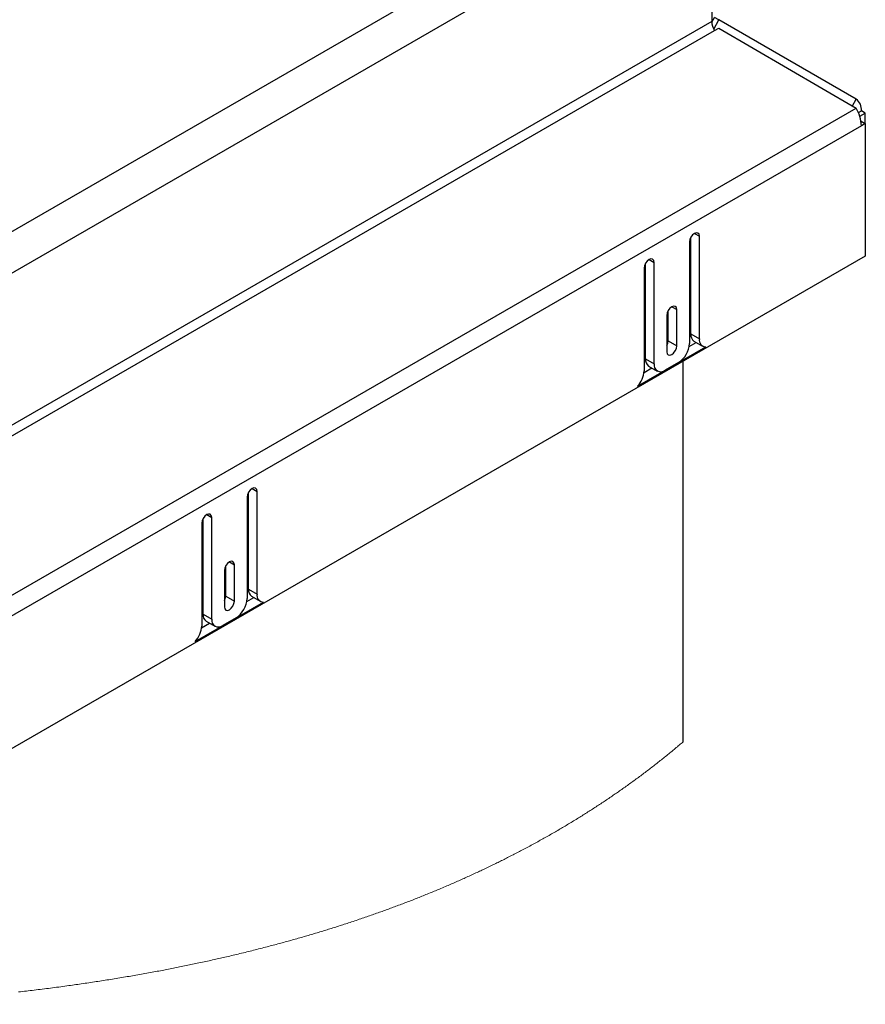
# Paper-space layout 'Top Level(2)' of a CAD drawing. Units: inches. Extents: x 0.1 to 10.8, y 0.2 to 8.4.
# Drawn here: x 9.4 to 9.9, y 5.7 to 6.2 of the extents above; entities that cross this region are included whole.
import ezdxf

# ---------------------------------------------------------------- set-up
doc = ezdxf.new("R2010")
doc.units = ezdxf.units.IN
doc.header["$MEASUREMENT"] = 0

psp = doc.layouts.new('Top Level(2)')

# ---------------------------------------------------------------- linework, layer by layer
at = {"color": 7, "linetype": 'Continuous', "lineweight": 25}
for p, q in [((8.790323241995232, 5.709944217453399), (9.78228122281199, 6.282448003840805)), ((9.796865587665497, 6.268753699816352), (9.796865587665497, 6.187655010008671)), ((9.791856685528762, 6.265862933210735), (8.819926686680379, 5.70491820440322)), ((9.796874974223728, 6.187294409729911), (9.798315028699207, 6.189788887580157)), ((9.800672228135305, 6.188428521073004), (9.798315028699207, 6.189788887580157)), ((9.796865587665497, 6.187655010008671), (8.931011910081066, 5.687931760632067)), ((9.797882464807333, 6.183596692446257), (9.800672228135305, 6.188428521073004)), ((9.798315028699207, 6.182776150814112), (9.800672228135305, 6.184136419544616)), ((9.87380485885647, 6.146197711149147), (9.800672228135305, 6.188428521073004)), ((9.800672228135305, 6.184136419544616), (9.87380485885647, 6.141491721068701)), ((8.93901395097414, 5.686834511085366), (9.798315028699207, 6.182776150814112)), ((9.871772277892573, 6.142677067375479), (9.87380485885647, 6.146197711149147)), ((9.06128638736141, 5.672550516095296), (9.87380485885647, 6.141491721068701)), ((9.875017680401406, 6.139077908953264), (9.876609484234978, 6.139996618340255)), ((9.875752569689682, 6.13712139822171), (9.878671789299942, 6.138806383201064)), ((9.878671789299942, 6.138806383201064), (9.876609484234978, 6.139996618340255)), ((9.878671789299942, 6.13324377190527), (9.878671789299942, 6.138806383201064)), ((9.876609484234978, 6.13205343898943), (9.0777863923075, 5.671016400484197)), ((9.876384989050585, 6.134563561103396), (9.878671789299942, 6.13324377190527)), ((9.878671789299942, 6.13324377190527), (9.876609484234978, 6.13205343898943)), ((9.878671789299942, 6.13324377190527), (9.878671789299942, 6.06248867816304)), ((9.784980249410383, 6.070071452788401), (9.784980249410383, 6.015968895563537)), ((9.785658037136077, 6.021018863892539), (9.785658037136077, 6.072507264649695)), ((9.790283654811658, 6.018349170288622), (9.790283654811658, 6.073132155208684)), ((9.878671789299942, 6.06248867816304), (9.187582528377611, 5.66362976581523)), ((9.761498600672391, 6.007755852663531), (9.761498600672391, 6.058563727948843)), ((9.766124218347972, 6.005086159059616), (9.766124218347972, 6.05918871628448)), ((9.760820812946697, 6.05612791608755), (9.760820812946697, 6.001344833390839)), ((9.773578318904233, 6.017279591533376), (9.773578318904233, 6.033380178871351)), ((9.778203936579816, 6.014609897929461), (9.778203936579816, 6.034005167206988)), ((9.772900531178541, 6.030944367010058), (9.772900531178541, 6.011549195509178)), ((9.773578318904233, 6.017279591533376), (9.778203936579816, 6.014609897929461)), ((9.784828500052292, 6.0143473676289), (9.788579994492487, 6.016512435951179)), ((9.785658037136077, 6.021018863892539), (9.790283654811658, 6.018349170288622)), ((9.787385163850828, 6.017202152427959), (9.79201078152641, 6.014532458824044)), ((9.757371252796311, 5.993161123485311), (9.793733214962044, 6.014147121053276)), ((9.761498600672391, 6.007755852663531), (9.766124218347972, 6.005086159059616)), ((9.779087837480027, 6.005762675688882), (9.772016630278328, 6.001681673944074)), ((9.78161947045661, 5.803555482714742), (9.78161947045661, 6.006475369678003)), ((9.76077427126213, 6.000464452449965), (9.765009955664475, 6.002909161986249)), ((9.76322533628055, 6.003939141198953), (9.767850953956131, 6.001269545371685)), ((9.549277905597304, 5.934036953159438), (9.549277905597304, 5.879934493711223)), ((9.549955693322998, 5.884984364263575), (9.549955693322998, 5.93647286279738)), ((9.554581310998579, 5.882314768436308), (9.554581310998579, 5.937097753356369)), ((9.525796256859314, 5.871721450811217), (9.525796256859314, 5.922529326096528)), ((9.530421874534895, 5.869051757207301), (9.530421874534895, 5.923154216655517)), ((9.52511846913362, 5.920093514235234), (9.52511846913362, 5.865310431538525)), ((9.537875975091156, 5.881245189681062), (9.537875975091156, 5.897345777019036)), ((9.542501592766738, 5.878575496077146), (9.542501592766738, 5.897970765354674)), ((9.537198187365464, 5.894909965157742), (9.537198187365464, 5.875514695880215)), ((9.549955693322998, 5.884984364263575), (9.554581310998579, 5.882314768436308)), ((9.537875975091156, 5.881245189681062), (9.542501592766738, 5.878575496077146)), ((9.549126547345807, 5.878312965776585), (9.55287765067941, 5.880478034098864)), ((9.551682820037751, 5.881167750575645), (9.55630843771333, 5.878498056971729)), ((9.521669300089828, 5.857126721632996), (9.558030871148967, 5.878112719200962)), ((9.525796256859314, 5.871721450811217), (9.530421874534895, 5.869051757207301)), ((9.54338549366695, 5.869728273836567), (9.536314286465249, 5.865647272091759)), ((9.525071927449051, 5.86443005059765), (9.52930800295799, 5.866874760133934)), ((9.527523383574065, 5.867904739346638), (9.532149001249646, 5.865235045742722))]:
    psp.add_line(p, q, dxfattribs=at)
at = {"color": 8, "linetype": 'Continuous', "lineweight": 25}
for p, q in [((9.787630387684647, 6.074663435296983), (9.790283654811658, 6.073132155208684)), ((9.763470951220963, 6.060719898596131), (9.766124218347972, 6.05918871628448)), ((9.775550669452805, 6.035536349518639), (9.778203936579816, 6.034005167206988)), ((9.551928434978162, 5.938628935668021), (9.554581310998579, 5.937097753356369)), ((9.527768998514478, 5.924685496743817), (9.530421874534895, 5.923154216655517)), ((9.539848716746322, 5.899501947666325), (9.542501592766738, 5.897970765354674))]:
    psp.add_line(p, q, dxfattribs=at)
at = {"color": 7, "linetype": 'Continuous', "lineweight": 25, "flags": 128}
for points in [[(9.790283654811658, 6.073132155208684), (9.790081843809661, 6.074187654126582), (9.789506917117931, 6.074849406481961), (9.788646873719891, 6.075016800103772), (9.78763195211102, 6.074664217510169), (9.78661742160874, 6.073845435857693), (9.785756987104108, 6.072685120372869), (9.785182060412378, 6.07135985568244), (9.784980249410383, 6.070071452788401)], [(9.766124218347972, 6.05918871628448), (9.765922407345977, 6.06024411742573), (9.765347480654246, 6.06090586978111), (9.764487046149615, 6.061073263402919), (9.763472515647335, 6.060720680809317), (9.762457594038462, 6.059901899156841), (9.761597550640424, 6.058741583672016), (9.761022623948694, 6.057416318981587), (9.760820812946697, 6.05612791608755)], [(9.778203936579816, 6.034005167206988), (9.778002125577821, 6.035060568348237), (9.77742719888609, 6.035722418480266), (9.77656715548805, 6.035889714325427), (9.775552233879178, 6.035537229508474), (9.774537312270306, 6.034718447855997), (9.773677268872268, 6.033558132371173), (9.773102342180536, 6.032232867680744), (9.772900531178541, 6.030944367010058)], [(9.772900531178541, 6.014843779672083), (9.773376507902238, 6.015991188639339), (9.773578318904233, 6.017279591533376)], [(9.772900531178541, 6.011549195509178), (9.773102342180536, 6.010493696591281), (9.773677268872268, 6.0098319442359), (9.774537312270306, 6.009664648390738), (9.775552233879178, 6.010017133207692), (9.77656715548805, 6.010835914860168), (9.77742719888609, 6.011996230344994), (9.778002125577821, 6.013321495035423), (9.778203936579816, 6.014609897929461)], [(9.554581310998579, 5.937097753356369), (9.554379499996584, 5.938153252274266), (9.553804573304852, 5.938815004629647), (9.552944529906814, 5.938982300474808), (9.551929608297941, 5.938629815657855), (9.550915077795663, 5.937811034005379), (9.55005464329103, 5.936650718520553), (9.5494797165993, 5.935325453830124), (9.549277905597304, 5.934036953159438)], [(9.530421874534895, 5.923154216655517), (9.5302200635329, 5.924209715573415), (9.529645136841168, 5.924871467928795), (9.52878509344313, 5.925038763773957), (9.527770171834257, 5.924686278957002), (9.52675564133198, 5.923867497304527), (9.525895206827347, 5.922707181819701), (9.525320280135615, 5.921381917129272), (9.52511846913362, 5.920093514235234)], [(9.542501592766738, 5.897970765354674), (9.542299781764742, 5.899026166495923), (9.541724855073012, 5.899687918851303), (9.540864811674973, 5.899855312473113), (9.539849890066101, 5.89950272987951), (9.538835359563821, 5.898684046003683), (9.53797492505919, 5.897523632742209), (9.537399998367459, 5.89619836805178), (9.537198187365464, 5.894909965157742)], [(9.537198187365464, 5.878809377819768), (9.537674164089161, 5.879956786787025), (9.537875975091156, 5.881245189681062)], [(9.537198187365464, 5.875514695880215), (9.537399998367459, 5.874459294738966), (9.53797492505919, 5.873797542383586), (9.538835359563821, 5.873630148761775), (9.539849890066101, 5.873982731355377), (9.540864811674973, 5.874801513007854), (9.541724855073012, 5.875961828492678), (9.542299781764742, 5.877287093183107), (9.542501592766738, 5.878575496077146)]]:
    psp.add_lwpolyline(points, dxfattribs=at)
at = {"color": 7, "linetype": 'Continuous', "lineweight": 18, "flags": 128}
psp.add_lwpolyline([(9.427418868878851, 5.670204365420449), (9.428532740455756, 5.67033147506318), (9.429645829819474, 5.670459562472391), (9.430665444707463, 5.670577872216779), (9.431684668488858, 5.670697061951), (9.432703110057068, 5.670817033898407), (9.433721160518685, 5.670937983612297), (9.434738428767115, 5.671059715539372), (9.43575491480236, 5.671182327456282), (9.436860964247403, 5.671316770347632), (9.43796584037267, 5.671452288782111), (9.439070325391341, 5.671588784983073), (9.440174028196829, 5.671726356727166), (9.44127694878913, 5.67186490623774), (9.442359531838592, 5.672001989098593), (9.44344133267487, 5.672140049725926), (9.444522351297962, 5.672279185896392), (9.445602587707867, 5.67241920205669), (9.446704334980389, 5.672563227059568), (9.447805300039725, 5.672708229828928), (9.448905482885873, 5.672854308141418), (9.450004492412244, 5.673001364220393), (9.451103110832022, 5.673149495842497), (9.452200947038614, 5.673298703007731), (9.45329800103202, 5.673448985716098), (9.454257385504684, 5.673581277521185), (9.455215987764161, 5.673714449316106), (9.456174198917047, 5.673848305547565), (9.457131627856745, 5.673983041768858), (9.458088665689852, 5.674118657979987), (9.459044921309772, 5.674254958627651), (9.460000394716506, 5.674392139265152), (9.460955868123241, 5.674530102115837), (9.461955536574985, 5.67467549599179), (9.462954813920136, 5.674821867634226), (9.463953700158696, 5.674969021489848), (9.464951413077475, 5.675117153111953), (9.465948734889661, 5.675266164723891), (9.466945665595256, 5.675415958549014), (9.467896445722873, 5.675559885775244), (9.468846443637306, 5.675704595214659), (9.469796050445144, 5.67585018464391), (9.470744875039797, 5.675996556286345), (9.471692917421265, 5.676143710141966), (9.472640959802732, 5.676291743987423), (9.473587828864419, 5.676440560046064), (9.474534306819512, 5.676590158317892), (9.47552497981962, 5.676747872051525), (9.476515261713132, 5.676906465774993), (9.477504761393458, 5.677065939488294), (9.47849386996719, 5.67722629319143), (9.479481805221145, 5.677387526884401), (9.480469349368507, 5.677549738343854), (9.481456111302682, 5.677712829793141), (9.482442091023671, 5.677876899008909), (9.483427679638067, 5.678041848214513), (9.484412486039277, 5.678207677409952), (9.485396510227302, 5.678374386595224), (9.48637975220214, 5.678542073546979), (9.487306283720992, 5.678701058377039), (9.488232033026657, 5.678860825420285), (9.489157391225728, 5.679021374676719), (9.490081967211614, 5.679182706146337), (9.491006152090907, 5.679344917605789), (9.491975314228396, 5.679516026740233), (9.4929436941527, 5.679688113641159), (9.49391168297041, 5.67986108053192), (9.494878889574936, 5.680034829635867), (9.495845313966273, 5.680209654282944), (9.496810956144426, 5.680385261143207), (9.497775816109392, 5.680561845769953), (9.498660108116198, 5.680724448335999), (9.499543226803224, 5.680887930891879), (9.50042634549025, 5.681052097884297), (9.501308290857498, 5.6812170470899), (9.502190236224745, 5.681382778508691), (9.503071399378808, 5.681549194364018), (9.503951780319682, 5.681716490209181), (9.504831770153965, 5.681884470490879), (9.505710977775061, 5.682053330762414), (9.506589794289566, 5.682222875470485), (9.507467828590881, 5.682393202391744), (9.508345471785606, 5.682564311526187), (9.509172271123239, 5.682726327432342), (9.509998679354277, 5.682889125551685), (9.510824305372132, 5.683052510330917), (9.511649931389984, 5.683216579546687), (9.512474384088058, 5.683381430975643), (9.513348507323446, 5.683556940059257), (9.514222239452241, 5.683733329132706), (9.515095189367848, 5.683910402642694), (9.51596735707027, 5.684088258365867), (9.5168391336661, 5.684266896302226), (9.517710519155335, 5.68444641422842), (9.51853106078748, 5.684616252266436), (9.519351602419624, 5.684786872517639), (9.520171361838582, 5.684958177205379), (9.520990339044355, 5.685130166329658), (9.521809316250126, 5.685302937667122), (9.52272215903822, 5.685496437654016), (9.523634610719725, 5.685690915407392), (9.52454628018804, 5.685886175373954), (9.525457167443172, 5.686082413107), (9.526367663591708, 5.68627943305323), (9.52727737752706, 5.686477430765944), (9.528186309249225, 5.686676210691844), (9.529094458758205, 5.686875870607578), (9.529957239902394, 5.687066437295023), (9.530818847726806, 5.687257883972304), (9.531680064444624, 5.687450015086123), (9.532540890055847, 5.687642928413127), (9.533400933453885, 5.687836721729965), (9.534260585745331, 5.68803129725999), (9.535070176392871, 5.688215410688652), (9.535879375933819, 5.688400306330499), (9.53668779326158, 5.688585886408884), (9.53749621058934, 5.688772150923807), (9.53830345459732, 5.688959197651917), (9.539204173081034, 5.689168733009124), (9.540104109351558, 5.689379246132814), (9.5410032634089, 5.689590541469689), (9.541901635253053, 5.689802716796401), (9.542799615990615, 5.690015869889593), (9.54369681451499, 5.690229902972621), (9.544593230826178, 5.690444816045482), (9.545488864924181, 5.690660609108178), (9.546383716808998, 5.690877282160708), (9.547278177587222, 5.691094835203072), (9.54817185615226, 5.69131326823527), (9.549064752504112, 5.69153267903395), (9.549956866642777, 5.691752969822466), (9.550848198568257, 5.691974140600816), (9.551739139387145, 5.692196191369), (9.552628906886252, 5.692419122127018), (9.553560522790812, 5.692653688306178), (9.554491356482187, 5.692889232251821), (9.555421799066966, 5.693125753963947), (9.556351068331969, 5.693363351219203), (9.557279555383786, 5.693601828464294), (9.558207260222416, 5.693841381252515), (9.559048139397397, 5.694059520954769), (9.55988823635919, 5.694278442870209), (9.560727942214394, 5.694498244775482), (9.56156686585641, 5.694718828893943), (9.56240500728524, 5.694940195225589), (9.563242757607476, 5.69516244154707), (9.564031619605585, 5.695372759117463), (9.564820090497102, 5.695583858901042), (9.565608170282026, 5.695795545344511), (9.566395467853765, 5.696008111777815), (9.567182374318909, 5.696221264871007), (9.567968498570869, 5.696435297954035), (9.568754231716234, 5.696650015473599), (9.569539182648414, 5.696865417429702), (9.570323742474, 5.697081601598991), (9.571107520086402, 5.697298567981465), (9.571876826754862, 5.697512307734549), (9.572645351210134, 5.697726731924169), (9.573413484558815, 5.697941938326974), (9.574181226800903, 5.698157829166318), (9.574962266667152, 5.698378413284778), (9.575742524320214, 5.698599779616424), (9.576521999760093, 5.698821830384609), (9.57730147519997, 5.69904456558933), (9.578079777320069, 5.699268180783887), (9.57884399960282, 5.699488471572402), (9.579607439672383, 5.699709446797455), (9.58037009752876, 5.699931106459045), (9.58113275538514, 5.700153548333822), (9.581909884185459, 5.700381270147605), (9.582686621879185, 5.700609774174573), (9.583462577359725, 5.70083896263808), (9.584238141733673, 5.701068933314772), (9.585012923894434, 5.701299686204651), (9.58578692384201, 5.701531221307715), (9.586560532682991, 5.701763440847317), (9.58733218599101, 5.701995953716865), (9.588102665979248, 5.70222915102295), (9.588872754860894, 5.70246313054222), (9.589642452635946, 5.702697892274677), (9.590411368197811, 5.70293343622032), (9.591165812815737, 5.703165460206626), (9.59191986632707, 5.703398168629469), (9.592673137625214, 5.703631659265499), (9.593426017816768, 5.703865932114715), (9.594193368952261, 5.704105680456232), (9.594960328981163, 5.704346211010936), (9.595726506796877, 5.704587426002178), (9.596492293506, 5.704829520983254), (9.597257298001935, 5.705072300400868), (9.59802191139128, 5.705315862031667), (9.598785742567436, 5.705560205875653), (9.599548791530408, 5.705805331932825), (9.600311449386785, 5.706051240203182), (9.601073325029978, 5.706297832910079), (9.601834809566576, 5.70654520783016), (9.602595511889989, 5.706793462740075), (9.603355432000216, 5.707042402086529), (9.60411496100385, 5.707292123646169), (9.604949582473342, 5.707567658240948), (9.60578342172965, 5.707844170602209), (9.60661647877277, 5.708121660729952), (9.607448753602704, 5.70840003084753), (9.608280246219453, 5.708679280954942), (9.609079668095575, 5.708948948950827), (9.60987830775851, 5.709219399159896), (9.61067616520826, 5.7094907293588), (9.611473240444822, 5.709762939547538), (9.612269924574793, 5.71003602972611), (9.613065826491576, 5.710309999894516), (9.613815186723793, 5.710569108012388), (9.614564155849415, 5.710828998343446), (9.615312733868445, 5.711089670887691), (9.616060529674288, 5.711351125645121), (9.616807543266946, 5.711613264839088), (9.617553774646417, 5.71187628402289), (9.618299614919295, 5.712140085419879), (9.619044672978987, 5.712404571253404), (9.619789339932087, 5.712669937076765), (9.620533224672, 5.712935987336663), (9.621263029574566, 5.713198126530632), (9.621992443370537, 5.713461047937785), (9.622721074953322, 5.713724653781477), (9.623449315429516, 5.713989041838354), (9.624190071316685, 5.714259003164182), (9.624930044990668, 5.714529746703196), (9.625669236451465, 5.714801272455396), (9.62640803680567, 5.715073580420783), (9.627146054946687, 5.715346768376004), (9.62787038435695, 5.715615751935349), (9.628593931554027, 5.71588551770788), (9.62931708764451, 5.71615596791695), (9.630039461521807, 5.716427298115853), (9.630775915236454, 5.716704886020247), (9.631511586737913, 5.716983256137825), (9.63224686713278, 5.717262506245237), (9.632981365314462, 5.717542538565834), (9.633715081282956, 5.71782325532297), (9.634448015038267, 5.71810485206994), (9.635180557686981, 5.718387231030097), (9.63591075369614, 5.718669805543549), (9.636640558598705, 5.718953162270188), (9.637369581288084, 5.719237301210014), (9.638097821764276, 5.719522222363024), (9.638825280027284, 5.719808023505871), (9.639539049559534, 5.720089424699544), (9.640252427985192, 5.720371608106404), (9.640965024197664, 5.72065457372645), (9.641677229303543, 5.720938321559681), (9.642403123140179, 5.721228620428347), (9.643128234763626, 5.721519799286845), (9.643852564173889, 5.721811662581882), (9.644576502477559, 5.722104405866753), (9.645299658568042, 5.722397931364811), (9.64602203244534, 5.722692336852703), (9.646744015216045, 5.722987524553781), (9.647465215773563, 5.723283494468044), (9.648185634117896, 5.723580246595494), (9.648905270249042, 5.72387778093613), (9.649624515273596, 5.724176195266599), (9.650342978084963, 5.724475391810255), (9.651060658683145, 5.724775468343745), (9.65177755706814, 5.725076327090422), (9.652565636853064, 5.725408181034594), (9.6533529344248, 5.72574101274525), (9.65413905867676, 5.726074822222388), (9.654924791822125, 5.726409609466008), (9.655709351647713, 5.726745472252759), (9.656420383433813, 5.727050926501904), (9.657130633006727, 5.727357162964234), (9.65784049147305, 5.727664279416398), (9.658549567726183, 5.727972178081749), (9.659257861766132, 5.728280956736934), (9.659952858181919, 5.728584944336354), (9.660647072384519, 5.72888971414896), (9.661340504373934, 5.729195266174753), (9.662033545256756, 5.72950169819038), (9.662740274870332, 5.729815072348033), (9.66344583116413, 5.730129424272168), (9.664150996351335, 5.730444460632842), (9.664855379325354, 5.730760376983349), (9.665558980086187, 5.731077075547041), (9.666261798633833, 5.731394654100569), (9.666964226074887, 5.731713112643932), (9.667665480196163, 5.732032255623832), (9.668366343210844, 5.732352376370213), (9.669066815118933, 5.732673181553134), (9.669766113707242, 5.732994964502536), (9.670464630082366, 5.733317431888477), (9.671162755350897, 5.7336408770409), (9.671860098406242, 5.73396500662986), (9.672498775472635, 5.734262932077088), (9.67313667032584, 5.734561541960854), (9.673774174072454, 5.734860836281159), (9.674410895605881, 5.73516091281465), (9.675047226032715, 5.73546157600803), (9.675682774246365, 5.735763021414595), (9.676375424022593, 5.736092626495858), (9.677067682692227, 5.736423111566955), (9.677758768042084, 5.736754378851238), (9.678449462285348, 5.737086526125355), (9.679139374315426, 5.737419553389308), (9.679828504132317, 5.737753362866446), (9.680516851736023, 5.738087954556769), (9.681147315563962, 5.738395462115527), (9.681776997178714, 5.738703654110822), (9.682406287686874, 5.739012628319304), (9.683034795981849, 5.739322189187674), (9.68366291317023, 5.739632532269231), (9.684290248145425, 5.739943559787325), (9.684917192014026, 5.740255369518606), (9.685543353669443, 5.740567765909776), (9.686168733111673, 5.740880944514133), (9.686793721447309, 5.741194807555027), (9.687418318676354, 5.741509452809107), (9.68804213369221, 5.741824684723076), (9.6887762407673, 5.742197213752922), (9.689509956735794, 5.742570720549252), (9.69024249938451, 5.742945302888711), (9.69097425982004, 5.743320765218005), (9.691654394185292, 5.74367100117205), (9.69233413744395, 5.744022214892576), (9.693012707382831, 5.744374210826289), (9.693690495108525, 5.744727086749836), (9.694367891727627, 5.745080842663218), (9.69504450613354, 5.745435478566433), (9.69572033832627, 5.745790896682836), (9.696394997199219, 5.74614729256572), (9.697101726812797, 5.746521483798586), (9.697807283106595, 5.746896652797935), (9.698511666080613, 5.747272799563767), (9.699215657948038, 5.747649924096081), (9.69991886760228, 5.748027928618229), (9.70062090393674, 5.74840691090686), (9.701322549164608, 5.748786870961974), (9.702023021072696, 5.74916780878357), (9.702722710767599, 5.749549626595001), (9.703422009355908, 5.749932422172913), (9.70412013462444, 5.750316195517308), (9.704817477679784, 5.750700946628187), (9.705474145649454, 5.75106457798304), (9.706130031405939, 5.751428991551083), (9.70678513494924, 5.751794382885605), (9.707439847385945, 5.752160556433316), (9.708093386502872, 5.752527609970859), (9.7087860362791, 5.752917836574039), (9.709477903842144, 5.753308943167054), (9.710168598085406, 5.753701125303199), (9.710858510115484, 5.754094187429179), (9.711548031038967, 5.754488325098289), (9.712236378642674, 5.754883342757234), (9.712884442267299, 5.755256654000267), (9.71353211478533, 5.755630845233132), (9.714179005090175, 5.756005916455833), (9.714824722075242, 5.756381867668368), (9.715470047953717, 5.756758698870737), (9.716114591619004, 5.757136312286293), (9.716758353071107, 5.757514805691683), (9.717401332310022, 5.757894276863555), (9.718043920442344, 5.758274432471965), (9.718685335254888, 5.758655565846857), (9.719314625763047, 5.759030734846206), (9.719943134058022, 5.759406686058742), (9.720571251246403, 5.75978351726111), (9.721198195115006, 5.760161228453314), (9.72187480952092, 5.760569934843014), (9.722550250607055, 5.760979716775845), (9.723224909480006, 5.761390476475158), (9.723898786139769, 5.761802213940954), (9.724571880586346, 5.762214831396585), (9.725243801713146, 5.762628524395345), (9.725877003287236, 5.763019435435063), (9.726509031541546, 5.763411226464616), (9.727140668689264, 5.763803897484001), (9.727771132517205, 5.764197448493222), (9.728401205238551, 5.764591879492278), (9.729030104640119, 5.764987190481166), (9.729658612935092, 5.76538338145989), (9.73028633901688, 5.765780452428449), (9.730912891778889, 5.76617840338684), (9.731539053434306, 5.766577234335067), (9.732153090785337, 5.766969709801157), (9.732766737029777, 5.767363163033729), (9.733379209954437, 5.767757398479487), (9.733991291772504, 5.76815251391508), (9.734613542361991, 5.76855564703583), (9.735235010738291, 5.768959660146414), (9.735855696901405, 5.769364553246832), (9.736475600851332, 5.769770424113733), (9.737094722588074, 5.770177077193819), (9.737702111127026, 5.770577374791769), (9.738308326346198, 5.770978454602905), (9.73891454156537, 5.771380512180524), (9.739519583464764, 5.771783351971329), (9.740135967455354, 5.772195284990422), (9.740751960339352, 5.772608097999348), (9.741367171010163, 5.773021888774758), (9.741981208361196, 5.773436461763353), (9.742594854605636, 5.773852012518431), (9.743207718636889, 5.774268443263343), (9.743819409348363, 5.774685753998089), (9.744373998497258, 5.775065029616664), (9.744927414326373, 5.775445087448427), (9.745480830155488, 5.775825927493374), (9.746033072664824, 5.776207451974861), (9.746584924067568, 5.776589758669531), (9.747135993257125, 5.776972749800741), (9.74768667134009, 5.777356523145136), (9.74829132213289, 5.777779504925481), (9.748895190712503, 5.77820336669566), (9.749498668185526, 5.778628108455674), (9.750100972338767, 5.77905382798217), (9.750702494278825, 5.779480427498501), (9.751303234005693, 5.779907907004665), (9.751903191519377, 5.780336266500663), (9.752502366819876, 5.780765505986498), (9.753100759907188, 5.781195723238813), (9.753698370781313, 5.781626820480963), (9.754284639564242, 5.782051073357735), (9.754870126133985, 5.782476206224342), (9.75545483049054, 5.782902219080784), (9.756038361527319, 5.783329111927058), (9.756632061335514, 5.78376460911838), (9.757224978930525, 5.784201084076184), (9.757817114312347, 5.784638439023823), (9.758408467480985, 5.785076673961295), (9.758998647329843, 5.785515788888602), (9.759577876194099, 5.785948059450531), (9.760156322845166, 5.786381112225646), (9.760733596176456, 5.786815044990595), (9.761310478401153, 5.78724985774538), (9.761898311610453, 5.787694545941637), (9.762484971499974, 5.78814001635108), (9.763071240282903, 5.788586464527006), (9.763656726852645, 5.789033890469415), (9.76424104010261, 5.789482098625009), (9.764824571139387, 5.789931284547086), (9.765407319962977, 5.790381448235646), (9.765988113253604, 5.790831514147556), (9.766568124331044, 5.791282460049302), (9.767147353195298, 5.791734383717531), (9.767725408739773, 5.792187187375593), (9.768303073177655, 5.792640871023489), (9.76886939552434, 5.793087416976064), (9.76943493565784, 5.793534745141824), (9.769999693578152, 5.793983051074067), (9.770563669285279, 5.794432236996143), (9.771138204870418, 5.79489149391299), (9.771712349348963, 5.79535172859632), (9.772285320507729, 5.795812843269484), (9.772857509453308, 5.796274837932483), (9.77342852507911, 5.796737810361963), (9.773999149598318, 5.797201662781279), (9.77456899190434, 5.797666492967076), (9.775137660890582, 5.798132300919356), (9.775705938770233, 5.79859898886147), (9.776273043330104, 5.799066556793419), (9.77683936567679, 5.799535102491851), (9.777404905810288, 5.800004625956764), (9.7779696637306, 5.800475029411512), (9.778533248331133, 5.800946312856095), (9.779049509033912, 5.801379267854561), (9.779564987523505, 5.801812907289566), (9.780079683799912, 5.802247328937757), (9.780593597863133, 5.802682630575782), (9.781106729713168, 5.803118616650345), (9.78161947045661, 5.803555482714742)], dxfattribs=at)
at = {"color": 7, "linetype": 'Continuous', "lineweight": 25}
for centre, radius, start, end in [((9.806957807600613, 6.187998533863957), 0.01009806475805621, 181.9495087292473, 211.1423919825322), ((9.86982823397515, 6.140664383090762), 0.006814049078810544, 354.3760887096206, 54.29641293730884), ((9.857087966105103, 6.131388381613469), 0.01953284340305694, 1.951192983330392, 31.14788549600703), ((9.772186795411143, 6.016550950409027), 0.01280668782604755, 302.6062285253443, 357.3950502668728), ((9.789787815808495, 6.020588526024343), 0.004152139516437898, 174.0510426756644, 234.6440753267669), ((9.793795205476806, 6.017714947290774), 0.003568364735408158, 169.7621473617164, 269.0045934746943), ((9.766093837839337, 6.007535848742393), 0.004600500662514782, 177.2589710162336, 231.4263999983603), ((9.747889216556624, 6.001976824642152), 0.01294703047565323, 317.0855761556652, 357.2020744775579), ((9.769716987462553, 6.004502974534401), 0.003639793139882813, 170.7800649578285, 309.183485305684), ((9.554087878258985, 5.884555202051588), 0.004154411215731289, 174.0706089703004, 234.6256116825429), ((9.536487880738274, 5.88051456879271), 0.01280317238010764, 302.598075448701, 357.4032033435363), ((9.558092945035359, 5.881680613880175), 0.003568434616093591, 169.7634667071306, 269.0032741293109), ((9.529888552938006, 5.871274151433208), 0.004116669033241176, 173.7621741158441, 234.9329438865915), ((9.534014594103787, 5.868468486929444), 0.003639757975159849, 170.7786075458023, 309.1849427176982), ((9.512184175474081, 5.865943106437602), 0.01294975791276129, 317.0926650696455, 357.1996358468703)]:
    psp.add_arc(centre, radius, start, end, dxfattribs=at)

doc.saveas('drawing.dxf')
